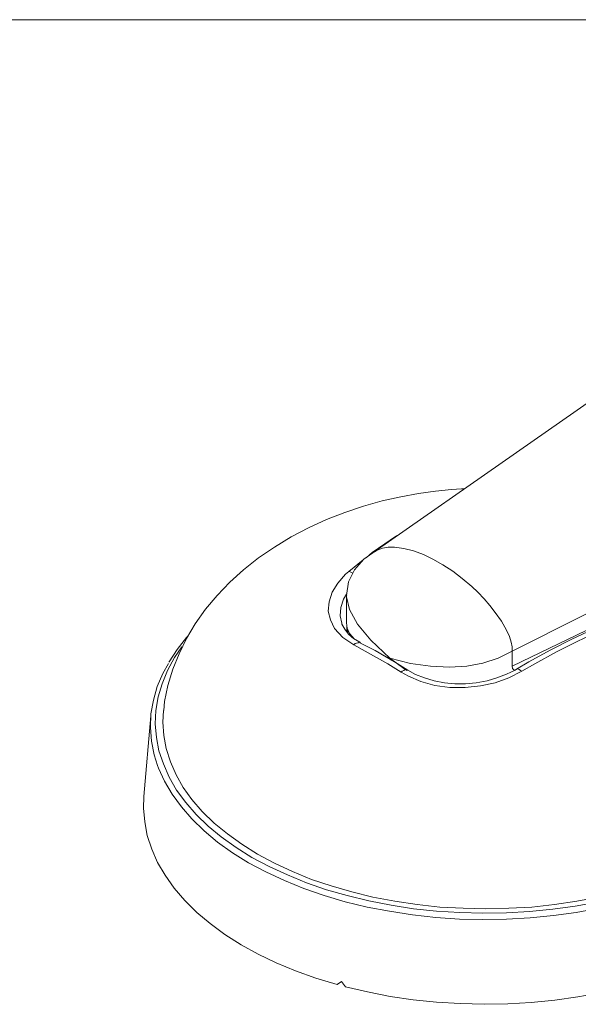
# Model space of a CAD drawing. Units: inches. Extents: x 0.5 to 16.1, y 0.5 to 11.2.
# Drawn here: x 11.2 to 13.1, y 7.9 to 11.2 of the extents above; entities that cross this region are included whole.
import ezdxf

# ---------------------------------------------------------------- set-up
doc = ezdxf.new("R2010")
doc.units = ezdxf.units.IN
doc.header["$MEASUREMENT"] = 0
doc.layers.add('Layer 1', color=7, linetype='Continuous', lineweight=0)

msp = doc.modelspace()

# ---------------------------------------------------------------- linework, layer by layer
at = {"layer": 'Layer 1', "color": 18, "lineweight": 18, "true_color": 0x000000}
for points in [[(0.4722, 11.2194), (0.4722, 11.2194), (16.0625, 11.2194), (16.0625, 11.2194)], [(12.8306, 9.1), (12.8306, 9.1), (14.0069, 9.6903), (14.0069, 9.6903)], [(12.8306, 9.0486), (12.8306, 9.0486), (14.0111, 9.6181), (14.0111, 9.6181)], [(12.2819, 9.3667), (12.2819, 9.3667), (12.3292, 9.4056), (12.3292, 9.4056)], [(12.275, 9.2875), (12.275, 9.2875), (12.2736, 9.2861), (12.2736, 9.2861)], [(12.2736, 9.2861), (12.2736, 9.2861), (12.2736, 9.1944), (12.2736, 9.1944)], [(12.275, 9.1861), (12.275, 9.1861), (12.275, 9.1639), (12.275, 9.1639)], [(12.2833, 9.1583), (12.2833, 9.1583), (12.3, 9.1403), (12.3, 9.1403)], [(12.2833, 9.1583), (12.2833, 9.1583), (12.2931, 9.1458), (12.2931, 9.1458)], [(12.8306, 9.0486), (12.8306, 9.0486), (12.8306, 9.1), (12.8306, 9.1)], [(12.3972, 9.0847), (12.3972, 9.0847), (12.4194, 9.0764), (12.4194, 9.0764)], [(12.4153, 9.075), (12.4153, 9.075), (12.4194, 9.0764), (12.4194, 9.0764)], [(12.4236, 9.0708), (12.4236, 9.0708), (12.4194, 9.0764), (12.4194, 9.0764)], [(12.4222, 9.0708), (12.4222, 9.0708), (12.4194, 9.0764), (12.4194, 9.0764)], [(11.6167, 8.8819), (11.6167, 8.8819), (11.5931, 8.6111), (11.5931, 8.6111)], [(12.2417, 7.9806), (12.2417, 7.9806), (12.2569, 7.9903), (12.2569, 7.9903)], [(12.2569, 7.9903), (12.2569, 7.9903), (12.2708, 7.9722), (12.2708, 7.9722)]]:
    msp.add_open_spline(points, degree=3, dxfattribs=at)
for points, knots in [([(13.4083, 10.1597), (13.4083, 10.1597), (12.8444, 9.7667), (12.8444, 9.7667), (12.8444, 9.7667), (12.3667, 9.4333), (12.3667, 9.4333)], [0, 0, 0, 0, 1, 1, 1, 2, 2, 2, 2]), ([(12.6694, 9.6444), (12.6694, 9.6444), (12.6597, 9.6444), (12.6597, 9.6444), (12.6597, 9.6444), (12.6264, 9.6417), (12.6264, 9.6417), (12.6264, 9.6417), (12.5722, 9.6361), (12.5722, 9.6361), (12.5722, 9.6361), (12.5153, 9.6292), (12.5153, 9.6292), (12.5153, 9.6292), (12.4556, 9.6181), (12.4556, 9.6181), (12.4556, 9.6181), (12.3931, 9.6042), (12.3931, 9.6042), (12.3931, 9.6042), (12.3306, 9.5861), (12.3306, 9.5861), (12.3306, 9.5861), (12.2681, 9.5653), (12.2681, 9.5653), (12.2681, 9.5653), (12.2069, 9.5417), (12.2069, 9.5417), (12.2069, 9.5417), (12.1458, 9.5139), (12.1458, 9.5139), (12.1458, 9.5139), (12.0875, 9.4833), (12.0875, 9.4833), (12.0875, 9.4833), (12.0319, 9.4486), (12.0319, 9.4486), (12.0319, 9.4486), (11.9778, 9.4125), (11.9778, 9.4125), (11.9778, 9.4125), (11.9278, 9.3722), (11.9278, 9.3722), (11.9278, 9.3722), (11.8819, 9.3306), (11.8819, 9.3306), (11.8819, 9.3306), (11.8389, 9.2861), (11.8389, 9.2861), (11.8389, 9.2861), (11.8, 9.2403), (11.8, 9.2403), (11.8, 9.2403), (11.7653, 9.1917), (11.7653, 9.1917), (11.7653, 9.1917), (11.7361, 9.1417), (11.7361, 9.1417), (11.7361, 9.1417), (11.7111, 9.0903), (11.7111, 9.0903), (11.7111, 9.0903), (11.6903, 9.0389), (11.6903, 9.0389), (11.6903, 9.0389), (11.6736, 8.9847), (11.6736, 8.9847), (11.6736, 8.9847), (11.6625, 8.9306), (11.6625, 8.9306), (11.6625, 8.9306), (11.6597, 8.9), (11.6597, 8.9)], [0, 0, 0, 0, 1, 1, 1, 2, 2, 2, 3, 3, 3, 4, 4, 4, 5, 5, 5, 6, 6, 6, 7, 7, 7, 8, 8, 8, 9, 9, 9, 10, 10, 10, 11, 11, 11, 12, 12, 12, 13, 13, 13, 14, 14, 14, 15, 15, 15, 16, 16, 16, 17, 17, 17, 18, 18, 18, 19, 19, 19, 20, 20, 20, 21, 21, 21, 22, 22, 22, 23, 23, 23, 24, 24, 24, 24]), ([(12.3403, 9.4139), (12.3403, 9.4139), (12.3597, 9.4306), (12.3597, 9.4306), (12.3597, 9.4306), (12.4417, 9.4861), (12.4417, 9.4861), (12.4417, 9.4861), (12.4458, 9.4889), (12.4458, 9.4889)], [0, 0, 0, 0, 1, 1, 1, 2, 2, 2, 3, 3, 3, 3]), ([(12.3736, 9.4375), (12.3736, 9.4375), (12.3319, 9.4083), (12.3319, 9.4083), (12.3319, 9.4083), (12.3, 9.3722), (12.3, 9.3722), (12.3, 9.3722), (12.2806, 9.3319), (12.2806, 9.3319), (12.2806, 9.3319), (12.2736, 9.2861), (12.2736, 9.2861)], [0, 0, 0, 0, 1, 1, 1, 2, 2, 2, 3, 3, 3, 4, 4, 4, 4]), ([(12.8306, 9.1), (12.8306, 9.1), (12.8306, 9.1139), (12.8306, 9.1139), (12.8306, 9.1139), (12.8264, 9.1292), (12.8264, 9.1292), (12.8264, 9.1292), (12.8208, 9.1486), (12.8208, 9.1486), (12.8208, 9.1486), (12.8111, 9.1694), (12.8111, 9.1694), (12.8111, 9.1694), (12.7944, 9.2), (12.7944, 9.2), (12.7944, 9.2), (12.7736, 9.2292), (12.7736, 9.2292), (12.7736, 9.2292), (12.7556, 9.2528), (12.7556, 9.2528), (12.7556, 9.2528), (12.7361, 9.275), (12.7361, 9.275), (12.7361, 9.275), (12.7153, 9.2972), (12.7153, 9.2972), (12.7153, 9.2972), (12.6944, 9.3167), (12.6944, 9.3167), (12.6944, 9.3167), (12.6625, 9.3431), (12.6625, 9.3431), (12.6625, 9.3431), (12.6306, 9.3681), (12.6306, 9.3681), (12.6306, 9.3681), (12.5972, 9.3889), (12.5972, 9.3889), (12.5972, 9.3889), (12.5639, 9.4083), (12.5639, 9.4083), (12.5639, 9.4083), (12.5319, 9.4236), (12.5319, 9.4236), (12.5319, 9.4236), (12.4986, 9.4361), (12.4986, 9.4361), (12.4986, 9.4361), (12.4667, 9.4444), (12.4667, 9.4444), (12.4667, 9.4444), (12.4347, 9.4486), (12.4347, 9.4486), (12.4347, 9.4486), (12.4139, 9.4486), (12.4139, 9.4486), (12.4139, 9.4486), (12.3944, 9.4458), (12.3944, 9.4458), (12.3944, 9.4458), (12.3764, 9.4389), (12.3764, 9.4389), (12.3764, 9.4389), (12.3681, 9.4333), (12.3681, 9.4333)], [0, 0, 0, 0, 1, 1, 1, 2, 2, 2, 3, 3, 3, 4, 4, 4, 5, 5, 5, 6, 6, 6, 7, 7, 7, 8, 8, 8, 9, 9, 9, 10, 10, 10, 11, 11, 11, 12, 12, 12, 13, 13, 13, 14, 14, 14, 15, 15, 15, 16, 16, 16, 17, 17, 17, 18, 18, 18, 19, 19, 19, 20, 20, 20, 21, 21, 21, 22, 22, 22, 22]), ([(12.2986, 9.1208), (12.2986, 9.1208), (12.2611, 9.1458), (12.2611, 9.1458), (12.2611, 9.1458), (12.2333, 9.175), (12.2333, 9.175), (12.2333, 9.175), (12.2194, 9.2042), (12.2194, 9.2042), (12.2194, 9.2042), (12.2125, 9.2333), (12.2125, 9.2333), (12.2125, 9.2333), (12.2153, 9.2653), (12.2153, 9.2653), (12.2153, 9.2653), (12.225, 9.2972), (12.225, 9.2972), (12.225, 9.2972), (12.2444, 9.3278), (12.2444, 9.3278), (12.2444, 9.3278), (12.2708, 9.3583), (12.2708, 9.3583), (12.2708, 9.3583), (12.2819, 9.3667), (12.2819, 9.3667)], [0, 0, 0, 0, 1, 1, 1, 2, 2, 2, 3, 3, 3, 4, 4, 4, 5, 5, 5, 6, 6, 6, 7, 7, 7, 8, 8, 8, 9, 9, 9, 9]), ([(12.2819, 9.3667), (12.2819, 9.3667), (12.2861, 9.3653), (12.2861, 9.3653), (12.2861, 9.3653), (12.2903, 9.3639), (12.2903, 9.3639), (12.2903, 9.3639), (12.2944, 9.3611), (12.2944, 9.3611)], [0, 0, 0, 0, 1, 1, 1, 2, 2, 2, 3, 3, 3, 3]), ([(12.2736, 9.2903), (12.2736, 9.2903), (12.2639, 9.2736), (12.2639, 9.2736), (12.2639, 9.2736), (12.2542, 9.2458), (12.2542, 9.2458), (12.2542, 9.2458), (12.2528, 9.2181), (12.2528, 9.2181), (12.2528, 9.2181), (12.2583, 9.1931), (12.2583, 9.1931)], [0, 0, 0, 0, 1, 1, 1, 2, 2, 2, 3, 3, 3, 4, 4, 4, 4]), ([(12.2736, 9.2861), (12.2736, 9.2861), (12.2736, 9.2819), (12.2736, 9.2819), (12.2736, 9.2819), (12.2833, 9.2389), (12.2833, 9.2389), (12.2833, 9.2389), (12.3111, 9.1903), (12.3111, 9.1903), (12.3111, 9.1903), (12.3556, 9.1361), (12.3556, 9.1361), (12.3556, 9.1361), (12.4194, 9.0764), (12.4194, 9.0764)], [0, 0, 0, 0, 1, 1, 1, 2, 2, 2, 3, 3, 3, 4, 4, 4, 5, 5, 5, 5]), ([(13.4833, 9.2833), (13.4833, 9.2833), (13.4528, 9.2819), (13.4528, 9.2819), (13.4528, 9.2819), (13.4028, 9.2736), (13.4028, 9.2736), (13.4028, 9.2736), (13.35, 9.2625), (13.35, 9.2625), (13.35, 9.2625), (13.2944, 9.2458), (13.2944, 9.2458), (13.2944, 9.2458), (13.2347, 9.2264), (13.2347, 9.2264), (13.2347, 9.2264), (13.1708, 9.2014), (13.1708, 9.2014), (13.1708, 9.2014), (13.1028, 9.1736), (13.1028, 9.1736), (13.1028, 9.1736), (13.0306, 9.1403), (13.0306, 9.1403), (13.0306, 9.1403), (12.9583, 9.1028), (12.9583, 9.1028), (12.9583, 9.1028), (12.8861, 9.0639), (12.8861, 9.0639), (12.8861, 9.0639), (12.8444, 9.0389), (12.8444, 9.0389)], [0, 0, 0, 0, 1, 1, 1, 2, 2, 2, 3, 3, 3, 4, 4, 4, 5, 5, 5, 6, 6, 6, 7, 7, 7, 8, 8, 8, 9, 9, 9, 10, 10, 10, 11, 11, 11, 11]), ([(13.5028, 9.2764), (13.5028, 9.2764), (13.4569, 9.2708), (13.4569, 9.2708), (13.4569, 9.2708), (13.4097, 9.2625), (13.4097, 9.2625), (13.4097, 9.2625), (13.3264, 9.2417), (13.3264, 9.2417), (13.3264, 9.2417), (13.2375, 9.2139), (13.2375, 9.2139), (13.2375, 9.2139), (13.1458, 9.1778), (13.1458, 9.1778), (13.1458, 9.1778), (13.0514, 9.1333), (13.0514, 9.1333), (13.0514, 9.1333), (12.9792, 9.0972), (12.9792, 9.0972), (12.9792, 9.0972), (12.9069, 9.0569), (12.9069, 9.0569), (12.9069, 9.0569), (12.8625, 9.0319), (12.8625, 9.0319)], [0, 0, 0, 0, 1, 1, 1, 2, 2, 2, 3, 3, 3, 4, 4, 4, 5, 5, 5, 6, 6, 6, 7, 7, 7, 8, 8, 8, 9, 9, 9, 9]), ([(12.3208, 9.1278), (12.3208, 9.1278), (12.3181, 9.1292), (12.3181, 9.1292), (12.3181, 9.1292), (12.2972, 9.1417), (12.2972, 9.1417), (12.2972, 9.1417), (12.2806, 9.1569), (12.2806, 9.1569), (12.2806, 9.1569), (12.2681, 9.1736), (12.2681, 9.1736), (12.2681, 9.1736), (12.2583, 9.1903), (12.2583, 9.1903), (12.2583, 9.1903), (12.2583, 9.1931), (12.2583, 9.1931)], [0, 0, 0, 0, 1, 1, 1, 2, 2, 2, 3, 3, 3, 4, 4, 4, 5, 5, 5, 6, 6, 6, 6]), ([(12.2736, 9.1944), (12.2736, 9.1944), (12.2736, 9.1944), (12.2736, 9.1944), (12.2736, 9.1944), (12.2764, 9.1764), (12.2764, 9.1764), (12.2764, 9.1764), (12.2833, 9.1583), (12.2833, 9.1583)], [0, 0, 0, 0, 1, 1, 1, 2, 2, 2, 3, 3, 3, 3]), ([(12.275, 9.1778), (12.275, 9.1778), (12.2764, 9.1694), (12.2764, 9.1694), (12.2764, 9.1694), (12.2806, 9.1556), (12.2806, 9.1556)], [0, 0, 0, 0, 1, 1, 1, 2, 2, 2, 2]), ([(11.7417, 9.1514), (11.7417, 9.1514), (11.7361, 9.1458), (11.7361, 9.1458), (11.7361, 9.1458), (11.7042, 9.1056), (11.7042, 9.1056), (11.7042, 9.1056), (11.6778, 9.0639), (11.6778, 9.0639), (11.6778, 9.0639), (11.6764, 9.0625), (11.6764, 9.0625)], [0, 0, 0, 0, 1, 1, 1, 2, 2, 2, 3, 3, 3, 4, 4, 4, 4]), ([(12.2986, 9.1208), (12.2986, 9.1208), (12.3028, 9.125), (12.3028, 9.125), (12.3028, 9.125), (12.3069, 9.1264), (12.3069, 9.1264), (12.3069, 9.1264), (12.3125, 9.1278), (12.3125, 9.1278), (12.3125, 9.1278), (12.3167, 9.1292), (12.3167, 9.1292), (12.3167, 9.1292), (12.3194, 9.1278), (12.3194, 9.1278), (12.3194, 9.1278), (12.3208, 9.1278), (12.3208, 9.1278)], [0, 0, 0, 0, 1, 1, 1, 2, 2, 2, 3, 3, 3, 4, 4, 4, 5, 5, 5, 6, 6, 6, 6]), ([(12.4792, 9.0361), (12.4792, 9.0361), (12.4347, 9.0639), (12.4347, 9.0639), (12.4347, 9.0639), (12.3694, 9.1014), (12.3694, 9.1014), (12.3694, 9.1014), (12.3208, 9.1264), (12.3208, 9.1264)], [0, 0, 0, 0, 1, 1, 1, 2, 2, 2, 3, 3, 3, 3]), ([(11.7208, 9.1139), (11.7208, 9.1139), (11.6958, 9.0778), (11.6958, 9.0778), (11.6958, 9.0778), (11.6722, 9.0347), (11.6722, 9.0347), (11.6722, 9.0347), (11.6542, 8.9903), (11.6542, 8.9903), (11.6542, 8.9903), (11.6403, 8.9458), (11.6403, 8.9458), (11.6403, 8.9458), (11.6333, 8.9), (11.6333, 8.9), (11.6333, 8.9), (11.6306, 8.8556), (11.6306, 8.8556), (11.6306, 8.8556), (11.6347, 8.8097), (11.6347, 8.8097), (11.6347, 8.8097), (11.6431, 8.7653), (11.6431, 8.7653), (11.6431, 8.7653), (11.6583, 8.7208), (11.6583, 8.7208), (11.6583, 8.7208), (11.6778, 8.6764), (11.6778, 8.6764), (11.6778, 8.6764), (11.7028, 8.6333), (11.7028, 8.6333), (11.7028, 8.6333), (11.7333, 8.5917), (11.7333, 8.5917), (11.7333, 8.5917), (11.7681, 8.5514), (11.7681, 8.5514), (11.7681, 8.5514), (11.8083, 8.5125), (11.8083, 8.5125), (11.8083, 8.5125), (11.8528, 8.4764), (11.8528, 8.4764), (11.8528, 8.4764), (11.9028, 8.4403), (11.9028, 8.4403), (11.9028, 8.4403), (11.9556, 8.4069), (11.9556, 8.4069)], [0, 0, 0, 0, 1, 1, 1, 2, 2, 2, 3, 3, 3, 4, 4, 4, 5, 5, 5, 6, 6, 6, 7, 7, 7, 8, 8, 8, 9, 9, 9, 10, 10, 10, 11, 11, 11, 12, 12, 12, 13, 13, 13, 14, 14, 14, 15, 15, 15, 16, 16, 16, 17, 17, 17, 17]), ([(11.9556, 8.4069), (11.9556, 8.4069), (12.0139, 8.3764), (12.0139, 8.3764), (12.0139, 8.3764), (12.075, 8.3486), (12.075, 8.3486), (12.075, 8.3486), (12.1389, 8.3222), (12.1389, 8.3222), (12.1389, 8.3222), (12.2069, 8.2986), (12.2069, 8.2986), (12.2069, 8.2986), (12.2764, 8.2792), (12.2764, 8.2792), (12.2764, 8.2792), (12.3486, 8.2611), (12.3486, 8.2611), (12.3486, 8.2611), (12.4236, 8.2472), (12.4236, 8.2472), (12.4236, 8.2472), (12.4986, 8.2347), (12.4986, 8.2347), (12.4986, 8.2347), (12.5764, 8.2264), (12.5764, 8.2264), (12.5764, 8.2264), (12.6542, 8.2222), (12.6542, 8.2222), (12.6542, 8.2222), (12.7319, 8.2194), (12.7319, 8.2194), (12.7319, 8.2194), (12.8111, 8.2208), (12.8111, 8.2208), (12.8111, 8.2208), (12.8889, 8.225), (12.8889, 8.225), (12.8889, 8.225), (12.9667, 8.2333), (12.9667, 8.2333), (12.9667, 8.2333), (13.0417, 8.2431), (13.0417, 8.2431), (13.0417, 8.2431), (13.1167, 8.2569), (13.1167, 8.2569), (13.1167, 8.2569), (13.1903, 8.2736), (13.1903, 8.2736), (13.1903, 8.2736), (13.2611, 8.2931), (13.2611, 8.2931), (13.2611, 8.2931), (13.3292, 8.3167), (13.3292, 8.3167), (13.3292, 8.3167), (13.3931, 8.3417), (13.3931, 8.3417), (13.3931, 8.3417), (13.4556, 8.3694), (13.4556, 8.3694), (13.4556, 8.3694), (13.5139, 8.4), (13.5139, 8.4), (13.5139, 8.4), (13.5681, 8.4319), (13.5681, 8.4319), (13.5681, 8.4319), (13.6181, 8.4667), (13.6181, 8.4667), (13.6181, 8.4667), (13.6653, 8.5028), (13.6653, 8.5028), (13.6653, 8.5028), (13.7056, 8.5417), (13.7056, 8.5417), (13.7056, 8.5417), (13.7431, 8.5819), (13.7431, 8.5819), (13.7431, 8.5819), (13.7736, 8.6236), (13.7736, 8.6236), (13.7736, 8.6236), (13.8014, 8.6667), (13.8014, 8.6667), (13.8014, 8.6667), (13.8222, 8.7097), (13.8222, 8.7097), (13.8222, 8.7097), (13.8375, 8.7542), (13.8375, 8.7542), (13.8375, 8.7542), (13.8486, 8.7986), (13.8486, 8.7986), (13.8486, 8.7986), (13.8528, 8.8444), (13.8528, 8.8444), (13.8528, 8.8444), (13.8528, 8.8889), (13.8528, 8.8889), (13.8528, 8.8889), (13.8458, 8.9347), (13.8458, 8.9347), (13.8458, 8.9347), (13.8347, 8.9792), (13.8347, 8.9792), (13.8347, 8.9792), (13.8167, 9.0236), (13.8167, 9.0236), (13.8167, 9.0236), (13.7944, 9.0667), (13.7944, 9.0667), (13.7944, 9.0667), (13.7681, 9.1083), (13.7681, 9.1083)], [0, 0, 0, 0, 1, 1, 1, 2, 2, 2, 3, 3, 3, 4, 4, 4, 5, 5, 5, 6, 6, 6, 7, 7, 7, 8, 8, 8, 9, 9, 9, 10, 10, 10, 11, 11, 11, 12, 12, 12, 13, 13, 13, 14, 14, 14, 15, 15, 15, 16, 16, 16, 17, 17, 17, 18, 18, 18, 19, 19, 19, 20, 20, 20, 21, 21, 21, 22, 22, 22, 23, 23, 23, 24, 24, 24, 25, 25, 25, 26, 26, 26, 27, 27, 27, 28, 28, 28, 29, 29, 29, 30, 30, 30, 31, 31, 31, 32, 32, 32, 33, 33, 33, 34, 34, 34, 35, 35, 35, 36, 36, 36, 37, 37, 37, 38, 38, 38, 39, 39, 39, 39]), ([(12.4569, 9.0292), (12.4569, 9.0292), (12.4125, 9.0569), (12.4125, 9.0569), (12.4125, 9.0569), (12.2986, 9.1208), (12.2986, 9.1208)], [0, 0, 0, 0, 1, 1, 1, 2, 2, 2, 2]), ([(12.8306, 9.1), (12.8306, 9.1), (12.7833, 9.0764), (12.7833, 9.0764), (12.7833, 9.0764), (12.7319, 9.0597), (12.7319, 9.0597), (12.7319, 9.0597), (12.6778, 9.0486), (12.6778, 9.0486), (12.6778, 9.0486), (12.6194, 9.0458), (12.6194, 9.0458), (12.6194, 9.0458), (12.5556, 9.0486), (12.5556, 9.0486), (12.5556, 9.0486), (12.4889, 9.0583), (12.4889, 9.0583), (12.4889, 9.0583), (12.4194, 9.0764), (12.4194, 9.0764)], [0, 0, 0, 0, 1, 1, 1, 2, 2, 2, 3, 3, 3, 4, 4, 4, 5, 5, 5, 6, 6, 6, 7, 7, 7, 7]), ([(11.6389, 8.7153), (11.6389, 8.7153), (11.6278, 8.7514), (11.6278, 8.7514), (11.6278, 8.7514), (11.6181, 8.7972), (11.6181, 8.7972), (11.6181, 8.7972), (11.6153, 8.8431), (11.6153, 8.8431), (11.6153, 8.8431), (11.6167, 8.8889), (11.6167, 8.8889), (11.6167, 8.8889), (11.625, 8.9347), (11.625, 8.9347), (11.625, 8.9347), (11.6375, 8.9806), (11.6375, 8.9806), (11.6375, 8.9806), (11.6569, 9.025), (11.6569, 9.025), (11.6569, 9.025), (11.675, 9.0583), (11.675, 9.0583)], [0, 0, 0, 0, 1, 1, 1, 2, 2, 2, 3, 3, 3, 4, 4, 4, 5, 5, 5, 6, 6, 6, 7, 7, 7, 8, 8, 8, 8]), ([(12.4778, 9.0347), (12.4778, 9.0347), (12.4667, 9.0417), (12.4667, 9.0417), (12.4667, 9.0417), (12.4194, 9.0764), (12.4194, 9.0764)], [0, 0, 0, 0, 1, 1, 1, 2, 2, 2, 2]), ([(12.4569, 9.0292), (12.4569, 9.0292), (12.4611, 9.0319), (12.4611, 9.0319), (12.4611, 9.0319), (12.4667, 9.0347), (12.4667, 9.0347), (12.4667, 9.0347), (12.4708, 9.0375), (12.4708, 9.0375), (12.4708, 9.0375), (12.475, 9.0375), (12.475, 9.0375), (12.475, 9.0375), (12.4778, 9.0361), (12.4778, 9.0361), (12.4778, 9.0361), (12.4792, 9.0361), (12.4792, 9.0361)], [0, 0, 0, 0, 1, 1, 1, 2, 2, 2, 3, 3, 3, 4, 4, 4, 5, 5, 5, 6, 6, 6, 6]), ([(12.8625, 9.0319), (12.8625, 9.0319), (12.8194, 9.0097), (12.8194, 9.0097), (12.8194, 9.0097), (12.7736, 8.9931), (12.7736, 8.9931), (12.7736, 8.9931), (12.7236, 8.9833), (12.7236, 8.9833), (12.7236, 8.9833), (12.6722, 8.9778), (12.6722, 8.9778), (12.6722, 8.9778), (12.6208, 8.9778), (12.6208, 8.9778), (12.6208, 8.9778), (12.5708, 8.9847), (12.5708, 8.9847), (12.5708, 8.9847), (12.5236, 8.9972), (12.5236, 8.9972), (12.5236, 8.9972), (12.4819, 9.0153), (12.4819, 9.0153), (12.4819, 9.0153), (12.4569, 9.0292), (12.4569, 9.0292)], [0, 0, 0, 0, 1, 1, 1, 2, 2, 2, 3, 3, 3, 4, 4, 4, 5, 5, 5, 6, 6, 6, 7, 7, 7, 8, 8, 8, 9, 9, 9, 9]), ([(12.8444, 9.0389), (12.8444, 9.0389), (12.8403, 9.0361), (12.8403, 9.0361), (12.8403, 9.0361), (12.8111, 9.0222), (12.8111, 9.0222), (12.8111, 9.0222), (12.7792, 9.0097), (12.7792, 9.0097), (12.7792, 9.0097), (12.7458, 9), (12.7458, 9), (12.7458, 9), (12.7097, 8.9931), (12.7097, 8.9931), (12.7097, 8.9931), (12.6736, 8.9903), (12.6736, 8.9903), (12.6736, 8.9903), (12.6375, 8.9903), (12.6375, 8.9903), (12.6375, 8.9903), (12.6028, 8.9931), (12.6028, 8.9931), (12.6028, 8.9931), (12.5681, 9), (12.5681, 9), (12.5681, 9), (12.5361, 9.0097), (12.5361, 9.0097), (12.5361, 9.0097), (12.5056, 9.0208), (12.5056, 9.0208), (12.5056, 9.0208), (12.4792, 9.0361), (12.4792, 9.0361)], [0, 0, 0, 0, 1, 1, 1, 2, 2, 2, 3, 3, 3, 4, 4, 4, 5, 5, 5, 6, 6, 6, 7, 7, 7, 8, 8, 8, 9, 9, 9, 10, 10, 10, 11, 11, 11, 12, 12, 12, 12]), ([(12.8375, 9.0361), (12.8375, 9.0361), (12.8347, 9.0375), (12.8347, 9.0375), (12.8347, 9.0375), (12.8319, 9.0417), (12.8319, 9.0417), (12.8319, 9.0417), (12.8306, 9.0486), (12.8306, 9.0486)], [0, 0, 0, 0, 1, 1, 1, 2, 2, 2, 3, 3, 3, 3]), ([(12.8625, 9.0319), (12.8625, 9.0319), (12.8583, 9.0347), (12.8583, 9.0347), (12.8583, 9.0347), (12.8542, 9.0375), (12.8542, 9.0375), (12.8542, 9.0375), (12.8514, 9.0389), (12.8514, 9.0389), (12.8514, 9.0389), (12.8472, 9.0403), (12.8472, 9.0403), (12.8472, 9.0403), (12.8444, 9.0389), (12.8444, 9.0389)], [0, 0, 0, 0, 1, 1, 1, 2, 2, 2, 3, 3, 3, 4, 4, 4, 5, 5, 5, 5]), ([(11.6583, 8.9), (11.6583, 8.9), (11.6569, 8.8611), (11.6569, 8.8611), (11.6569, 8.8611), (11.6597, 8.8167), (11.6597, 8.8167), (11.6597, 8.8167), (11.6681, 8.7722), (11.6681, 8.7722), (11.6681, 8.7722), (11.6819, 8.7278), (11.6819, 8.7278), (11.6819, 8.7278), (11.7014, 8.6847), (11.7014, 8.6847), (11.7014, 8.6847), (11.725, 8.6417), (11.725, 8.6417), (11.725, 8.6417), (11.7542, 8.6014), (11.7542, 8.6014), (11.7542, 8.6014), (11.7889, 8.5611), (11.7889, 8.5611), (11.7889, 8.5611), (11.8292, 8.5222), (11.8292, 8.5222), (11.8292, 8.5222), (11.8736, 8.4861), (11.8736, 8.4861), (11.8736, 8.4861), (11.9222, 8.4514), (11.9222, 8.4514), (11.9222, 8.4514), (11.975, 8.4181), (11.975, 8.4181)], [0, 0, 0, 0, 1, 1, 1, 2, 2, 2, 3, 3, 3, 4, 4, 4, 5, 5, 5, 6, 6, 6, 7, 7, 7, 8, 8, 8, 9, 9, 9, 10, 10, 10, 11, 11, 11, 12, 12, 12, 12]), ([(11.975, 8.4181), (11.975, 8.4181), (12.0319, 8.3875), (12.0319, 8.3875), (12.0319, 8.3875), (12.0917, 8.3597), (12.0917, 8.3597), (12.0917, 8.3597), (12.1556, 8.3333), (12.1556, 8.3333), (12.1556, 8.3333), (12.2222, 8.3111), (12.2222, 8.3111), (12.2222, 8.3111), (12.2917, 8.2917), (12.2917, 8.2917), (12.2917, 8.2917), (12.3625, 8.2736), (12.3625, 8.2736), (12.3625, 8.2736), (12.4361, 8.2597), (12.4361, 8.2597), (12.4361, 8.2597), (12.5111, 8.2486), (12.5111, 8.2486), (12.5111, 8.2486), (12.5875, 8.2403), (12.5875, 8.2403), (12.5875, 8.2403), (12.6653, 8.2361), (12.6653, 8.2361), (12.6653, 8.2361), (12.7417, 8.2347), (12.7417, 8.2347), (12.7417, 8.2347), (12.8194, 8.2361), (12.8194, 8.2361), (12.8194, 8.2361), (12.8958, 8.2403), (12.8958, 8.2403), (12.8958, 8.2403), (12.9722, 8.2486), (12.9722, 8.2486), (12.9722, 8.2486), (13.0472, 8.2597), (13.0472, 8.2597), (13.0472, 8.2597), (13.1208, 8.2736), (13.1208, 8.2736), (13.1208, 8.2736), (13.1931, 8.2917), (13.1931, 8.2917), (13.1931, 8.2917), (13.2625, 8.3111), (13.2625, 8.3111), (13.2625, 8.3111), (13.3292, 8.3333), (13.3292, 8.3333), (13.3292, 8.3333), (13.3931, 8.3597), (13.3931, 8.3597), (13.3931, 8.3597), (13.4528, 8.3875), (13.4528, 8.3875), (13.4528, 8.3875), (13.5097, 8.4181), (13.5097, 8.4181), (13.5097, 8.4181), (13.5625, 8.4514), (13.5625, 8.4514), (13.5625, 8.4514), (13.6111, 8.4861), (13.6111, 8.4861), (13.6111, 8.4861), (13.6556, 8.5222), (13.6556, 8.5222), (13.6556, 8.5222), (13.6944, 8.5611), (13.6944, 8.5611), (13.6944, 8.5611), (13.7292, 8.6014), (13.7292, 8.6014), (13.7292, 8.6014), (13.7583, 8.6417), (13.7583, 8.6417), (13.7583, 8.6417), (13.7833, 8.6847), (13.7833, 8.6847), (13.7833, 8.6847), (13.8028, 8.7278), (13.8028, 8.7278), (13.8028, 8.7278), (13.8167, 8.7722), (13.8167, 8.7722), (13.8167, 8.7722), (13.825, 8.8167), (13.825, 8.8167), (13.825, 8.8167), (13.8278, 8.8611), (13.8278, 8.8611), (13.8278, 8.8611), (13.825, 8.9), (13.825, 8.9)], [0, 0, 0, 0, 1, 1, 1, 2, 2, 2, 3, 3, 3, 4, 4, 4, 5, 5, 5, 6, 6, 6, 7, 7, 7, 8, 8, 8, 9, 9, 9, 10, 10, 10, 11, 11, 11, 12, 12, 12, 13, 13, 13, 14, 14, 14, 15, 15, 15, 16, 16, 16, 17, 17, 17, 18, 18, 18, 19, 19, 19, 20, 20, 20, 21, 21, 21, 22, 22, 22, 23, 23, 23, 24, 24, 24, 25, 25, 25, 26, 26, 26, 27, 27, 27, 28, 28, 28, 29, 29, 29, 30, 30, 30, 31, 31, 31, 32, 32, 32, 33, 33, 33, 34, 34, 34, 34]), ([(13.85, 8.7278), (13.85, 8.7278), (13.8375, 8.6958), (13.8375, 8.6958), (13.8375, 8.6958), (13.8153, 8.6514), (13.8153, 8.6514), (13.8153, 8.6514), (13.7889, 8.6083), (13.7889, 8.6083), (13.7889, 8.6083), (13.7569, 8.5667), (13.7569, 8.5667), (13.7569, 8.5667), (13.7194, 8.525), (13.7194, 8.525), (13.7194, 8.525), (13.6778, 8.4861), (13.6778, 8.4861), (13.6778, 8.4861), (13.6306, 8.4486), (13.6306, 8.4486), (13.6306, 8.4486), (13.5806, 8.4139), (13.5806, 8.4139), (13.5806, 8.4139), (13.525, 8.3806), (13.525, 8.3806), (13.525, 8.3806), (13.4653, 8.35), (13.4653, 8.35), (13.4653, 8.35), (13.4028, 8.3222), (13.4028, 8.3222), (13.4028, 8.3222), (13.3375, 8.2958), (13.3375, 8.2958), (13.3375, 8.2958), (13.2681, 8.2736), (13.2681, 8.2736), (13.2681, 8.2736), (13.1958, 8.2542), (13.1958, 8.2542), (13.1958, 8.2542), (13.1222, 8.2361), (13.1222, 8.2361), (13.1222, 8.2361), (13.0458, 8.2222), (13.0458, 8.2222), (13.0458, 8.2222), (12.9694, 8.2125), (12.9694, 8.2125), (12.9694, 8.2125), (12.8903, 8.2042), (12.8903, 8.2042), (12.8903, 8.2042), (12.8111, 8.2), (12.8111, 8.2), (12.8111, 8.2), (12.7319, 8.1986), (12.7319, 8.1986), (12.7319, 8.1986), (12.6528, 8.2), (12.6528, 8.2), (12.6528, 8.2), (12.5736, 8.2056), (12.5736, 8.2056), (12.5736, 8.2056), (12.4958, 8.2139), (12.4958, 8.2139), (12.4958, 8.2139), (12.4181, 8.2264), (12.4181, 8.2264), (12.4181, 8.2264), (12.3431, 8.2403), (12.3431, 8.2403), (12.3431, 8.2403), (12.2694, 8.2583), (12.2694, 8.2583), (12.2694, 8.2583), (12.1986, 8.2792), (12.1986, 8.2792), (12.1986, 8.2792), (12.1306, 8.3028), (12.1306, 8.3028), (12.1306, 8.3028), (12.0653, 8.3292), (12.0653, 8.3292), (12.0653, 8.3292), (12.0028, 8.3583), (12.0028, 8.3583), (12.0028, 8.3583), (11.9444, 8.3889), (11.9444, 8.3889)], [0, 0, 0, 0, 1, 1, 1, 2, 2, 2, 3, 3, 3, 4, 4, 4, 5, 5, 5, 6, 6, 6, 7, 7, 7, 8, 8, 8, 9, 9, 9, 10, 10, 10, 11, 11, 11, 12, 12, 12, 13, 13, 13, 14, 14, 14, 15, 15, 15, 16, 16, 16, 17, 17, 17, 18, 18, 18, 19, 19, 19, 20, 20, 20, 21, 21, 21, 22, 22, 22, 23, 23, 23, 24, 24, 24, 25, 25, 25, 26, 26, 26, 27, 27, 27, 28, 28, 28, 29, 29, 29, 30, 30, 30, 31, 31, 31, 31]), ([(11.9444, 8.3889), (11.9444, 8.3889), (11.8903, 8.4222), (11.8903, 8.4222), (11.8903, 8.4222), (11.8403, 8.4583), (11.8403, 8.4583), (11.8403, 8.4583), (11.7958, 8.4958), (11.7958, 8.4958), (11.7958, 8.4958), (11.7542, 8.5361), (11.7542, 8.5361), (11.7542, 8.5361), (11.7194, 8.5764), (11.7194, 8.5764), (11.7194, 8.5764), (11.6875, 8.6194), (11.6875, 8.6194), (11.6875, 8.6194), (11.6625, 8.6625), (11.6625, 8.6625), (11.6625, 8.6625), (11.6417, 8.7069), (11.6417, 8.7069), (11.6417, 8.7069), (11.6389, 8.7153), (11.6389, 8.7153)], [0, 0, 0, 0, 1, 1, 1, 2, 2, 2, 3, 3, 3, 4, 4, 4, 5, 5, 5, 6, 6, 6, 7, 7, 7, 8, 8, 8, 9, 9, 9, 9]), ([(11.5931, 8.6111), (11.5931, 8.6111), (11.5917, 8.5722), (11.5917, 8.5722), (11.5917, 8.5722), (11.5958, 8.5264), (11.5958, 8.5264), (11.5958, 8.5264), (11.6042, 8.4806), (11.6042, 8.4806), (11.6042, 8.4806), (11.6194, 8.4347), (11.6194, 8.4347), (11.6194, 8.4347), (11.6389, 8.3903), (11.6389, 8.3903), (11.6389, 8.3903), (11.6639, 8.3472), (11.6639, 8.3472), (11.6639, 8.3472), (11.6944, 8.3042), (11.6944, 8.3042), (11.6944, 8.3042), (11.7306, 8.2625), (11.7306, 8.2625), (11.7306, 8.2625), (11.7708, 8.2222), (11.7708, 8.2222), (11.7708, 8.2222), (11.8153, 8.1847), (11.8153, 8.1847), (11.8153, 8.1847), (11.8653, 8.1486), (11.8653, 8.1486), (11.8653, 8.1486), (11.9194, 8.1139), (11.9194, 8.1139), (11.9194, 8.1139), (11.9764, 8.0819), (11.9764, 8.0819), (11.9764, 8.0819), (12.0375, 8.0528), (12.0375, 8.0528), (12.0375, 8.0528), (12.1028, 8.0264), (12.1028, 8.0264), (12.1028, 8.0264), (12.1708, 8.0014), (12.1708, 8.0014), (12.1708, 8.0014), (12.2417, 7.9806), (12.2417, 7.9806)], [0, 0, 0, 0, 1, 1, 1, 2, 2, 2, 3, 3, 3, 4, 4, 4, 5, 5, 5, 6, 6, 6, 7, 7, 7, 8, 8, 8, 9, 9, 9, 10, 10, 10, 11, 11, 11, 12, 12, 12, 13, 13, 13, 14, 14, 14, 15, 15, 15, 16, 16, 16, 17, 17, 17, 17]), ([(12.2708, 7.9722), (12.2708, 7.9722), (12.3444, 7.9556), (12.3444, 7.9556), (12.3444, 7.9556), (12.4208, 7.9403), (12.4208, 7.9403), (12.4208, 7.9403), (12.4972, 7.9292), (12.4972, 7.9292), (12.4972, 7.9292), (12.5764, 7.9208), (12.5764, 7.9208), (12.5764, 7.9208), (12.6556, 7.9167), (12.6556, 7.9167), (12.6556, 7.9167), (12.7361, 7.9139), (12.7361, 7.9139), (12.7361, 7.9139), (12.8153, 7.9153), (12.8153, 7.9153), (12.8153, 7.9153), (12.8944, 7.9194), (12.8944, 7.9194), (12.8944, 7.9194), (12.9736, 7.9278), (12.9736, 7.9278), (12.9736, 7.9278), (13.0514, 7.9389), (13.0514, 7.9389), (13.0514, 7.9389), (13.1278, 7.9528), (13.1278, 7.9528), (13.1278, 7.9528), (13.2014, 7.9694), (13.2014, 7.9694), (13.2014, 7.9694), (13.2736, 7.9889), (13.2736, 7.9889), (13.2736, 7.9889), (13.3431, 8.0125), (13.3431, 8.0125), (13.3431, 8.0125), (13.4097, 8.0375), (13.4097, 8.0375), (13.4097, 8.0375), (13.4736, 8.0653), (13.4736, 8.0653), (13.4736, 8.0653), (13.5333, 8.0958), (13.5333, 8.0958), (13.5333, 8.0958), (13.5903, 8.1292), (13.5903, 8.1292), (13.5903, 8.1292), (13.6417, 8.1639), (13.6417, 8.1639), (13.6417, 8.1639), (13.6889, 8.2014), (13.6889, 8.2014), (13.6889, 8.2014), (13.7319, 8.2403), (13.7319, 8.2403), (13.7319, 8.2403), (13.7708, 8.2806), (13.7708, 8.2806), (13.7708, 8.2806), (13.8042, 8.3222), (13.8042, 8.3222), (13.8042, 8.3222), (13.8319, 8.3667), (13.8319, 8.3667), (13.8319, 8.3667), (13.8542, 8.4097), (13.8542, 8.4097), (13.8542, 8.4097), (13.8722, 8.4556), (13.8722, 8.4556), (13.8722, 8.4556), (13.8847, 8.5014), (13.8847, 8.5014), (13.8847, 8.5014), (13.8903, 8.5472), (13.8903, 8.5472), (13.8903, 8.5472), (13.8917, 8.5931), (13.8917, 8.5931), (13.8917, 8.5931), (13.8903, 8.6111), (13.8903, 8.6111)], [0, 0, 0, 0, 1, 1, 1, 2, 2, 2, 3, 3, 3, 4, 4, 4, 5, 5, 5, 6, 6, 6, 7, 7, 7, 8, 8, 8, 9, 9, 9, 10, 10, 10, 11, 11, 11, 12, 12, 12, 13, 13, 13, 14, 14, 14, 15, 15, 15, 16, 16, 16, 17, 17, 17, 18, 18, 18, 19, 19, 19, 20, 20, 20, 21, 21, 21, 22, 22, 22, 23, 23, 23, 24, 24, 24, 25, 25, 25, 26, 26, 26, 27, 27, 27, 28, 28, 28, 29, 29, 29, 30, 30, 30, 30])]:
    msp.add_open_spline(points, degree=3, knots=knots, dxfattribs=at)

doc.saveas('drawing.dxf')
